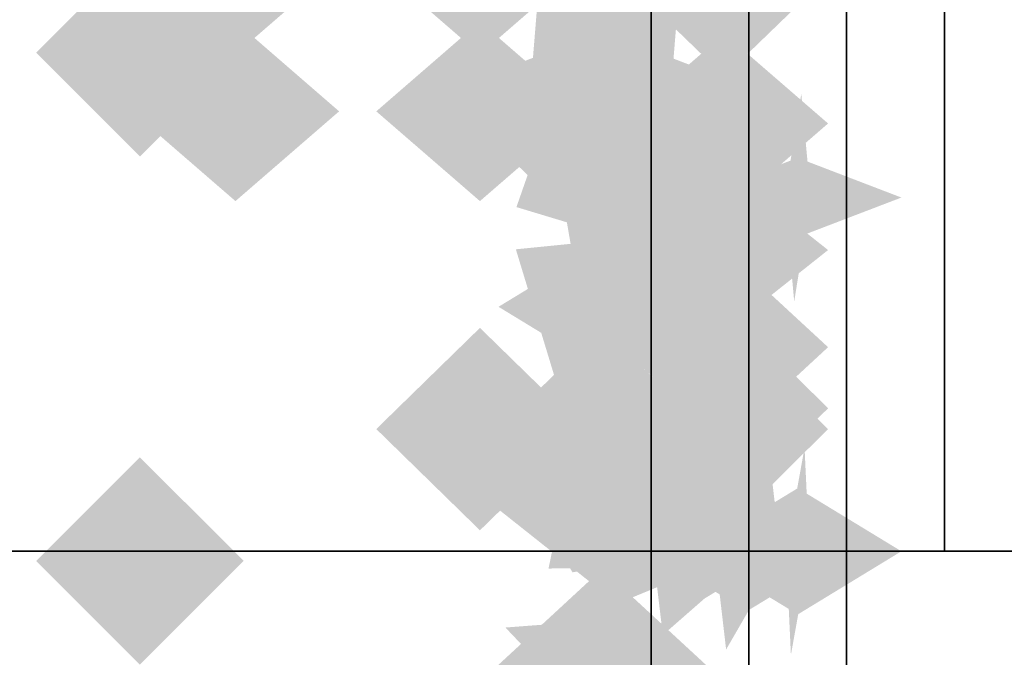
# Model space of a CAD drawing. Extents: x -80 to 80, y -19 to 19.
# Drawn here: x 38 to 39, y -10 to -9 of the extents above; entities that cross this region are included whole.
import ezdxf

# ---------------------------------------------------------------- set-up
doc = ezdxf.new("R2010")
doc.units = 0
for name, color, linetype in [('3D-BLACK', 250, 'CONTINUOUS'), ('3D-CASTIRON', 251, 'CONTINUOUS'), ('3D-FLAT', 7, 'CONTINUOUS'), ('3D-GHOST', 7, 'CONTINUOUS'), ('3D-NON', 43, 'CONTINUOUS')]:
    doc.layers.add(name, color=color, linetype=linetype)

msp = doc.modelspace()

# ---------------------------------------------------------------- linework, layer by layer
at = {"layer": '3D-BLACK'}
msp.add_3dface([(41.9, 18.447, 34.5), (-4.9, 18.447, 34.5), (-4.9, -12.553, 34.5), (41.9, -12.553, 34.5)], dxfattribs=at)
at = {"layer": '3D-CASTIRON'}
for points in [[(38.9, 17.947, 35.6), (38.9, -9.553, 35.6), (38.9, -9.553, 36.6), (38.9, 17.947, 36.6)], [(39.1, 17.947, 36.6), (38.9, 17.947, 36.6), (38.9, -9.553, 36.6), (39.1, -9.553, 36.6)], [(39.1, 17.947, 35.6), (38.9, 17.947, 35.6), (38.9, -9.553, 35.6), (39.1, -9.553, 35.6)], [(39.1, 17.947, 35.6), (39.1, -9.553, 35.6), (39.1, -9.553, 36.6), (39.1, 17.947, 36.6)], [(41.2, -9.553, 35.6), (-4.2, -9.553, 35.6), (-4.2, -9.553, 36.8), (41.2, -9.553, 36.8)], [(41.2, -9.553, 36.8), (41.2, -9.753, 36.8), (-4.2, -9.753, 36.8), (-4.2, -9.553, 36.8)], [(41.2, -9.553, 35.6), (41.2, -9.753, 35.6), (-4.2, -9.753, 35.6), (-4.2, -9.553, 35.6)], [(39.1, -9.553, 35.6), (38.9, -9.553, 35.6), (38.9, -9.553, 36.6), (39.1, -9.553, 36.6)]]:
    msp.add_3dface(points, dxfattribs=at)
at = {"layer": '3D-FLAT'}
for points in [[(41.9, 18.447, 34.5), (-4.9, 18.447, 34.5), (-4.9, -9.953, 34.5), (41.9, -9.953, 34.5)], [(41.9, 18.447, 35.5), (-4.9, 18.447, 35.5), (-4.9, -9.953, 35.5), (41.9, -9.953, 35.5)], [(38.8, 17.447, 25), (-1.8, 17.447, 25), (-1.8, -12.053, 25), (38.8, -12.053, 25)], [(38.8, 17.447, 24), (-1.8, 17.447, 24), (-1.8, -12.053, 24), (38.8, -12.053, 24)], [(38.9, 17.447, 27.5), (39, 17.447, 27.5), (39, -12.053, 27.5), (38.9, -12.053, 27.5)], [(38.9, 17.447, 24), (39, 17.447, 24), (39, -12.053, 24), (38.9, -12.053, 24)]]:
    msp.add_3dface(points, dxfattribs=at)
at = {"layer": '3D-GHOST', "extrusion": (-1, 0, 0)}
for points in [[(9.0176, 0.8845, -38.75), (8.9116, 0.9905, -38.75), (8.9116, 0.7784, -38.75), (8.8055, 0.8845, -38.75)], [(9.0341, 1.7165, -38.375), (8.928, 1.8226, -38.375), (8.928, 1.6105, -38.375), (8.822, 1.7165, -38.375)], [(9.0341, 1.2835, -38.375), (8.928, 1.3895, -38.375), (8.928, 1.1774, -38.375), (8.822, 1.2835, -38.375)], [(9.1113, 1.6469, -38.375), (9.0053, 1.753, -38.375), (9.0053, 1.5409, -38.375), (8.8992, 1.6469, -38.375)], [(9.1113, 1.3531, -38.375), (9.0053, 1.4591, -38.375), (9.0053, 1.247, -38.375), (8.8992, 1.3531, -38.375)], [(9.1536, 1.552, -38.375), (9.0476, 1.658, -38.375), (9.0476, 1.4459, -38.375), (8.9415, 1.552, -38.375)], [(9.1536, 1.448, -38.375), (9.0476, 1.5541, -38.375), (9.0476, 1.342, -38.375), (8.9415, 1.448, -38.375)], [(9.2216, 0.9587, -38.75), (9.1155, 1.0648, -38.75), (9.1155, 0.8527, -38.75), (9.0095, 0.9587, -38.75)], [(9.3879, 1.0983, -38.75), (9.2818, 1.2043, -38.75), (9.2818, 0.9922, -38.75), (9.1758, 1.0983, -38.75)], [(9.4964, 1.2862, -38.75), (9.3903, 1.3923, -38.75), (9.3903, 1.1802, -38.75), (9.2843, 1.2862, -38.75)], [(9.5341, 1.5, -38.75), (9.428, 1.606, -38.75), (9.428, 1.3939, -38.75), (9.322, 1.5, -38.75)], [(9.5341, 1.5, -38.75), (9.428, 1.606, -38.75), (9.428, 1.3939, -38.75), (9.322, 1.5, -38.75)], [(9.5341, 3.75, -38.75), (9.428, 3.8561, -38.75), (9.428, 3.6439, -38.75), (9.322, 3.75, -38.75)]]:
    msp.add_trace(points, dxfattribs=at)
at = {"layer": '3D-GHOST', "extrusion": (0, -0.130526, -0.991445)}
for points in [[(38.981, 9.0474, -0.3545), (38.875, 9.1535, -0.3545), (38.875, 8.9414, -0.3545), (38.769, 9.0474, -0.3545)], [(38.981, 9.5432, -0.4197), (38.875, 9.6492, -0.4197), (38.875, 9.4371, -0.4197), (38.769, 9.5432, -0.4197)]]:
    msp.add_trace(points, dxfattribs=at)
at = {"layer": '3D-GHOST', "extrusion": (0, 0.130526, -0.991445)}
for points in [[(-38.769, -8.6559, -2.6525), (-38.875, -8.5498, -2.6525), (-38.875, -8.7619, -2.6525), (-38.981, -8.6559, -2.6525)], [(-38.769, -9.1516, -2.7178), (-38.875, -9.0455, -2.7178), (-38.875, -9.2576, -2.7178), (-38.981, -9.1516, -2.7178)]]:
    msp.add_trace(points, dxfattribs=at)
at = {"layer": '3D-GHOST', "extrusion": (0, 0.382683, -0.92388)}
for points in [[(-38.769, -7.6828, -4.7709), (-38.875, -7.5768, -4.7709), (-38.875, -7.7889, -4.7709), (-38.981, -7.6828, -4.7709)], [(-38.769, -8.1786, -4.8362), (-38.875, -8.0725, -4.8362), (-38.875, -8.2846, -4.8362), (-38.981, -8.1786, -4.8362)]]:
    msp.add_trace(points, dxfattribs=at)
at = {"layer": '3D-GHOST', "extrusion": (1, 0, 0)}
for points in [[(-8.847, 1.2402, 38.375), (-8.953, 1.3462, 38.375), (-8.953, 1.1341, 38.375), (-9.0591, 1.2402, 38.375)], [(-8.847, 1.7598, 38.375), (-8.953, 1.8659, 38.375), (-8.953, 1.6538, 38.375), (-9.0591, 1.7598, 38.375)], [(-8.997, 1.5, 38.375), (-9.103, 1.606, 38.375), (-9.103, 1.3939, 38.375), (-9.2091, 1.5, 38.375)]]:
    msp.add_trace(points, dxfattribs=at)
at = {"layer": '3D-GHOST', "extrusion": (0, -0.5, -0.866025)}
for points in [[(38.481, 8.6335, 2.9525), (38.375, 8.7395, 2.9525), (38.375, 8.5274, 2.9525), (38.269, 8.6335, 2.9525)], [(38.731, 8.6335, 2.9525), (38.625, 8.7395, 2.9525), (38.625, 8.5274, 2.9525), (38.519, 8.6335, 2.9525)]]:
    msp.add_trace(points, dxfattribs=at)
at = {"layer": '3D-GHOST', "extrusion": (0, 0.258819, 0.965926)}
for points in [[(-38.769, 8.8913, -1.4545), (-38.875, 8.9973, -1.4545), (-38.875, 8.7852, -1.4545), (-38.981, 8.8913, -1.4545)], [(-38.644, 8.8913, -2.1295), (-38.75, 8.9973, -2.1295), (-38.75, 8.7852, -2.1295), (-38.8561, 8.8913, -2.1295)]]:
    msp.add_trace(points, dxfattribs=at)
at = {"layer": '3D-GHOST', "extrusion": (0, 0.258819, -0.965926)}
for points in [[(-38.769, -8.1148, -4.3523), (-38.875, -8.0088, -4.3523), (-38.875, -8.2209, -4.3523), (-38.981, -8.1148, -4.3523)], [(-38.644, -8.1148, -5.0273), (-38.75, -8.0088, -5.0273), (-38.75, -8.2209, -5.0273), (-38.8561, -8.1148, -5.0273)]]:
    msp.add_trace(points, dxfattribs=at)
at = {"layer": '3D-GHOST', "extrusion": (0, 0, -1)}
for points in [[(-38.1713, -9.0431, -4), (-38.2773, -8.9371, -4), (-38.2773, -9.1492, -4), (-38.3834, -9.0431, -4)], [(-38.1713, -9.5629, -4), (-38.2773, -9.4569, -4), (-38.2773, -9.669, -4), (-38.3834, -9.5629, -4)]]:
    msp.add_trace(points, dxfattribs=at)
at = {"layer": '3D-GHOST', "extrusion": (0.316228, 0.245537, 0.916358)}
msp.add_trace([(-30.8165, -22.7404, 10.5182), (-30.9226, -22.6344, 10.5182), (-30.9226, -22.8465, 10.5182), (-31.0286, -22.7404, 10.5182)], dxfattribs=at)
at = {"layer": '3D-GHOST', "extrusion": (0.316228, 0.245537, -0.916358)}
msp.add_trace([(-30.8165, 23.9415, 7.7691), (-30.9226, 24.0476, 7.7691), (-30.9226, 23.8355, 7.7691), (-31.0286, 23.9415, 7.7691)], dxfattribs=at)
at = {"layer": '3D-GHOST', "extrusion": (0, 0.5, -0.866025)}
for points in [[(-38.269, -7.1335, -5.8506), (-38.375, -7.0274, -5.8506), (-38.375, -7.2395, -5.8506), (-38.481, -7.1335, -5.8506)], [(-38.519, -7.1335, -5.8506), (-38.625, -7.0274, -5.8506), (-38.625, -7.2395, -5.8506), (-38.731, -7.1335, -5.8506)], [(-38.769, -6.8736, -6.3256), (-38.875, -6.7676, -6.3256), (-38.875, -6.9797, -6.3256), (-38.981, -6.8736, -6.3256)], [(-38.644, -6.8736, -7.0006), (-38.75, -6.7676, -7.0006), (-38.75, -6.9797, -7.0006), (-38.8561, -6.8736, -7.0006)]]:
    msp.add_trace(points, dxfattribs=at)
at = {"layer": '3D-GHOST', "extrusion": (0, -0.92388, -0.382683)}
for points in [[(38.856, 5.746, 7.4284), (38.75, 5.8521, 7.4284), (38.75, 5.64, 7.4284), (38.644, 5.746, 7.4284)], [(38.856, 6.0435, 7.3892), (38.75, 6.1495, 7.3892), (38.75, 5.9374, 7.3892), (38.644, 6.0435, 7.3892)], [(38.8629, 6.0948, 7.3825), (38.7568, 6.2008, 7.3825), (38.7568, 5.9887, 7.3825), (38.6508, 6.0948, 7.3825)], [(38.8828, 6.1426, 7.3762), (38.7768, 6.2487, 7.3762), (38.7768, 6.0366, 7.3762), (38.6707, 6.1426, 7.3762)], [(38.9146, 6.1837, 7.3708), (38.8086, 6.2897, 7.3708), (38.8086, 6.0776, 7.3708), (38.7025, 6.1837, 7.3708)], [(38.956, 6.2152, 7.3666), (38.85, 6.3212, 7.3666), (38.85, 6.1091, 7.3666), (38.7439, 6.2152, 7.3666)], [(39.0043, 6.235, 7.364), (38.8982, 6.3411, 7.364), (38.8982, 6.129, 7.364), (38.7922, 6.235, 7.364)], [(39.056, 6.2418, 7.3631), (38.95, 6.3478, 7.3631), (38.95, 6.1357, 7.3631), (38.844, 6.2418, 7.3631)]]:
    msp.add_trace(points, dxfattribs=at)
at = {"layer": '3D-GHOST', "extrusion": (0, 0.5, 0.866025)}
for points in [[(-38.769, 8.3736, -3.7275), (-38.875, 8.4797, -3.7275), (-38.875, 8.2676, -3.7275), (-38.981, 8.3736, -3.7275)], [(-38.644, 8.3736, -4.4025), (-38.75, 8.4797, -4.4025), (-38.75, 8.2676, -4.4025), (-38.8561, 8.3736, -4.4025)]]:
    msp.add_trace(points, dxfattribs=at)
at = {"layer": '3D-GHOST', "extrusion": (0, 0.991445, -0.130526)}
for points in [[(-38.644, -0.6533, -9.054), (-38.75, -0.5473, -9.054), (-38.75, -0.7594, -9.054), (-38.8561, -0.6533, -9.054)], [(-38.644, -0.9507, -9.0932), (-38.75, -0.8447, -9.0932), (-38.75, -1.0568, -9.0932), (-38.8561, -0.9507, -9.0932)], [(-38.6508, -1.0021, -9.0999), (-38.7568, -0.896, -9.0999), (-38.7568, -1.1081, -9.0999), (-38.8629, -1.0021, -9.0999)], [(-38.6707, -1.0499, -9.1062), (-38.7768, -0.9438, -9.1062), (-38.7768, -1.1559, -9.1062), (-38.8828, -1.0499, -9.1062)], [(-38.7025, -1.0909, -9.1116), (-38.8086, -0.9849, -9.1116), (-38.8086, -1.197, -9.1116), (-38.9146, -1.0909, -9.1116)], [(-38.7439, -1.1225, -9.1158), (-38.85, -1.0164, -9.1158), (-38.85, -1.2285, -9.1158), (-38.956, -1.1225, -9.1158)], [(-38.7922, -1.1423, -9.1184), (-38.8982, -1.0362, -9.1184), (-38.8982, -1.2483, -9.1184), (-39.0043, -1.1423, -9.1184)], [(-38.844, -1.149, -9.1193), (-38.95, -1.043, -9.1193), (-38.95, -1.2551, -9.1193), (-39.056, -1.149, -9.1193)]]:
    msp.add_trace(points, dxfattribs=at)
at = {"layer": '3D-GHOST', "extrusion": (0, -0.793353, -0.608761)}
for points in [[(38.981, 7.1686, 5.9892), (38.875, 7.2747, 5.9892), (38.875, 7.0626, 5.9892), (38.769, 7.1686, 5.9892)], [(38.856, 7.5404, 5.9402), (38.75, 7.6465, 5.9402), (38.75, 7.4344, 5.9402), (38.644, 7.5404, 5.9402)], [(38.856, 7.8379, 5.9011), (38.75, 7.9439, 5.9011), (38.75, 7.7318, 5.9011), (38.644, 7.8379, 5.9011)], [(38.8629, 7.8892, 5.8943), (38.7568, 7.9952, 5.8943), (38.7568, 7.7831, 5.8943), (38.6508, 7.8892, 5.8943)], [(38.8828, 7.937, 5.888), (38.7768, 8.043, 5.888), (38.7768, 7.8309, 5.888), (38.6707, 7.937, 5.888)], [(38.9146, 7.9781, 5.8826), (38.8086, 8.0841, 5.8826), (38.8086, 7.872, 5.8826), (38.7025, 7.9781, 5.8826)], [(38.956, 8.0096, 5.8785), (38.85, 8.1156, 5.8785), (38.85, 7.9035, 5.8785), (38.7439, 8.0096, 5.8785)], [(39.0043, 8.0294, 5.8759), (38.8982, 8.1354, 5.8759), (38.8982, 7.9233, 5.8759), (38.7922, 8.0294, 5.8759)], [(39.056, 8.0361, 5.875), (38.95, 8.1422, 5.875), (38.95, 7.9301, 5.875), (38.844, 8.0361, 5.875)]]:
    msp.add_trace(points, dxfattribs=at)
at = {"layer": '3D-GHOST', "extrusion": (-0.130526, 0.256605, 0.957662)}
msp.add_trace([(-30.2888, 24.6964, -7.2214), (-30.3948, 24.8024, -7.2214), (-30.3948, 24.5903, -7.2214), (-30.5009, 24.6964, -7.2214)], dxfattribs=at)
at = {"layer": '3D-GHOST', "extrusion": (-0.130526, 0.256605, -0.957662)}
msp.add_trace([(-30.2888, -23.8327, -10.0944), (-30.3948, -23.7266, -10.0944), (-30.3948, -23.9387, -10.0944), (-30.5009, -23.8327, -10.0944)], dxfattribs=at)
at = {"layer": '3D-GHOST', "extrusion": (-0.382683, 0.239118, 0.892399)}
msp.add_trace([(-12.6692, 33.7473, -16.899), (-12.7752, 33.8534, -16.899), (-12.7752, 33.6413, -16.899), (-12.8813, 33.7473, -16.899)], dxfattribs=at)
at = {"layer": '3D-GHOST', "extrusion": (-0.382683, 0.239118, -0.892399)}
msp.add_trace([(-12.6692, -32.3936, -19.5762), (-12.7752, -32.2875, -19.5762), (-12.7752, -32.4996, -19.5762), (-12.8813, -32.3936, -19.5762)], dxfattribs=at)
at = {"layer": '3D-GHOST', "extrusion": (-0.608761, 0.205335, 0.76632)}
msp.add_trace([(-3.6027, 30.4966, -25.4268), (-3.7087, 30.6026, -25.4268), (-3.7087, 30.3905, -25.4268), (-3.8148, 30.4966, -25.4268)], dxfattribs=at)
at = {"layer": '3D-GHOST', "extrusion": (-0.608761, 0.205335, -0.76632)}
msp.add_trace([(-3.6027, -28.5692, -27.7258), (-3.7087, -28.4631, -27.7258), (-3.7087, -28.6752, -27.7258), (-3.8148, -28.5692, -27.7258)], dxfattribs=at)
at = {"layer": '3D-GHOST', "extrusion": (0, 0.92388, -0.382683)}
for points in [[(-38.769, -2.6026, -8.7885), (-38.875, -2.4966, -8.7885), (-38.875, -2.7087, -8.7885), (-38.981, -2.6026, -8.7885)], [(-38.644, -2.9744, -8.8375), (-38.75, -2.8683, -8.8375), (-38.75, -3.0804, -8.8375), (-38.8561, -2.9744, -8.8375)], [(-38.644, -3.2718, -8.8766), (-38.75, -3.1658, -8.8766), (-38.75, -3.3779, -8.8766), (-38.8561, -3.2718, -8.8766)], [(-38.6508, -3.3232, -8.8834), (-38.7568, -3.2171, -8.8834), (-38.7568, -3.4292, -8.8834), (-38.8629, -3.3232, -8.8834)], [(-38.6707, -3.371, -8.8897), (-38.7768, -3.2649, -8.8897), (-38.7768, -3.477, -8.8897), (-38.8828, -3.371, -8.8897)], [(-38.7025, -3.412, -8.8951), (-38.8086, -3.306, -8.8951), (-38.8086, -3.5181, -8.8951), (-38.9146, -3.412, -8.8951)], [(-38.7439, -3.4436, -8.8993), (-38.85, -3.3375, -8.8993), (-38.85, -3.5496, -8.8993), (-38.956, -3.4436, -8.8993)], [(-38.7922, -3.4634, -8.9019), (-38.8982, -3.3573, -8.9019), (-38.8982, -3.5694, -8.9019), (-39.0043, -3.4634, -8.9019)], [(-38.844, -3.4701, -8.9027), (-38.95, -3.3641, -8.9027), (-38.95, -3.5762, -8.9027), (-39.056, -3.4701, -8.9027)]]:
    msp.add_trace(points, dxfattribs=at)
at = {"layer": '3D-GHOST', "extrusion": (-0.793353, 0.157559, 0.588018)}
msp.add_trace([(1.5467, 23.5212, -32.2236), (1.4406, 23.6272, -32.2236), (1.4406, 23.4151, -32.2236), (1.3346, 23.5212, -32.2236)], dxfattribs=at)
at = {"layer": '3D-GHOST', "extrusion": (-0.793353, 0.157559, -0.588018)}
msp.add_trace([(1.5467, -21.0946, -33.9876), (1.4406, -20.9886, -33.9876), (1.4406, -21.2007, -33.9876), (1.3346, -21.0946, -33.9876)], dxfattribs=at)
at = {"layer": '3D-GHOST', "extrusion": (-0.92388, 0.099046, 0.369644)}
msp.add_trace([(5.0968, 14.7123, -36.8261), (4.9908, 14.8183, -36.8261), (4.9908, 14.6062, -36.8261), (4.8847, 14.7123, -36.8261)], dxfattribs=at)
at = {"layer": '3D-GHOST', "extrusion": (-0.92388, 0.099046, -0.369644)}
msp.add_trace([(5.0968, -11.9247, -37.9351), (4.9908, -11.8187, -37.9351), (4.9908, -12.0308, -37.9351), (4.8847, -11.9247, -37.9351)], dxfattribs=at)
at = {"layer": '3D-GHOST', "extrusion": (-0.991445, 0.033783, 0.126079)}
msp.add_trace([(7.9656, 4.9981, -38.9208), (7.8595, 5.1041, -38.9208), (7.8595, 4.892, -38.9208), (7.7535, 4.9981, -38.9208)], dxfattribs=at)
at = {"layer": '3D-GHOST', "extrusion": (-0.991445, 0.033783, -0.126079)}
msp.add_trace([(7.9656, -2.022, -39.2991), (7.8595, -1.916, -39.2991), (7.8595, -2.1281, -39.2991), (7.7535, -2.022, -39.2991)], dxfattribs=at)
at = {"layer": '3D-GHOST', "extrusion": (0, -0.608761, -0.793353)}
for points in [[(38.981, 8.5167, 4.0873), (38.875, 8.6228, 4.0873), (38.875, 8.4107, 4.0873), (38.769, 8.5167, 4.0873)], [(38.856, 8.8885, 4.0384), (38.75, 8.9945, 4.0384), (38.75, 8.7824, 4.0384), (38.644, 8.8885, 4.0384)], [(38.856, 9.1859, 3.9992), (38.75, 9.292, 3.9992), (38.75, 9.0799, 3.9992), (38.644, 9.1859, 3.9992)]]:
    msp.add_trace(points, dxfattribs=at)
at = {"layer": '3D-GHOST', "extrusion": (0, 0.707107, 0.707107)}
for points in [[(-38.769, 7.2853, -5.789), (-38.875, 7.3914, -5.789), (-38.875, 7.1793, -5.789), (-38.981, 7.2853, -5.789)], [(-38.644, 7.2853, -6.464), (-38.75, 7.3914, -6.464), (-38.75, 7.1793, -6.464), (-38.8561, 7.2853, -6.464)]]:
    msp.add_trace(points, dxfattribs=at)
at = {"layer": '3D-GHOST', "extrusion": (0, 0.707107, -0.707107)}
for points in [[(-38.769, -5.164, -7.9103), (-38.875, -5.058, -7.9103), (-38.875, -5.2701, -7.9103), (-38.981, -5.164, -7.9103)], [(-38.644, -5.164, -8.5853), (-38.75, -5.058, -8.5853), (-38.75, -5.2701, -8.5853), (-38.8561, -5.164, -8.5853)]]:
    msp.add_trace(points, dxfattribs=at)
at = {"layer": '3D-GHOST', "extrusion": (0, 0.793353, -0.608761)}
for points in [[(-38.769, -4.7886, -7.9786), (-38.875, -4.6825, -7.9786), (-38.875, -4.8946, -7.9786), (-38.981, -4.7886, -7.9786)], [(-38.644, -5.1604, -8.0276), (-38.75, -5.0543, -8.0276), (-38.75, -5.2664, -8.0276), (-38.8561, -5.1604, -8.0276)], [(-38.644, -5.4578, -8.0667), (-38.75, -5.3517, -8.0667), (-38.75, -5.5638, -8.0667), (-38.8561, -5.4578, -8.0667)]]:
    msp.add_trace(points, dxfattribs=at)
at = {"layer": '3D-GHOST', "extrusion": (0.316228, 0.474342, 0.821584)}
msp.add_trace([(-37.2963, -10.9387, 8.3619), (-37.4023, -10.8326, 8.3619), (-37.4023, -11.0447, 8.3619), (-37.5084, -10.9387, 8.3619)], dxfattribs=at)
at = {"layer": '3D-GHOST', "extrusion": (0.316228, 0.474342, -0.821584)}
msp.add_trace([(-37.2963, 12.6489, 5.8971), (-37.4023, 12.755, 5.8971), (-37.4023, 12.5429, 5.8971), (-37.5084, 12.6489, 5.8971)], dxfattribs=at)
at = {"layer": '3D-GHOST', "extrusion": (0, -0.382683, -0.92388)}
for points in [[(38.981, 9.3266, 1.9014), (38.875, 9.4327, 1.9014), (38.875, 9.2206, 1.9014), (38.769, 9.3266, 1.9014)], [(38.856, 9.6984, 1.8524), (38.75, 9.8045, 1.8524), (38.75, 9.5924, 1.8524), (38.644, 9.6984, 1.8524)]]:
    msp.add_trace(points, dxfattribs=at)
at = {"layer": '3D-GHOST', "extrusion": (0, 0.608761, -0.793353)}
for points in [[(-38.769, -6.6904, -6.6306), (-38.875, -6.5844, -6.6306), (-38.875, -6.7965, -6.6306), (-38.981, -6.6904, -6.6306)], [(-38.644, -7.0622, -6.6795), (-38.75, -6.9562, -6.6795), (-38.75, -7.1683, -6.6795), (-38.8561, -7.0622, -6.6795)]]:
    msp.add_trace(points, dxfattribs=at)
at = {"layer": '3D-GHOST', "extrusion": (0, 0.866025, 0.5)}
msp.add_trace([(-38.769, 5.7006, -7.4986), (-38.875, 5.8066, -7.4986), (-38.875, 5.5945, -7.4986), (-38.981, 5.7006, -7.4986)], dxfattribs=at)
at = {"layer": '3D-GHOST', "extrusion": (0, 0.866025, -0.5)}
msp.add_trace([(-38.769, -3.1025, -8.9986), (-38.875, -2.9964, -8.9986), (-38.875, -3.2085, -8.9986), (-38.981, -3.1025, -8.9986)], dxfattribs=at)
at = {"layer": '3D-GHOST', "extrusion": (0, -0.21693, 0.976187)}
for points in [[(38.731, -8.8781, 3.5095), (38.625, -8.7721, 3.5095), (38.625, -8.9842, 3.5095), (38.519, -8.8781, 3.5095)], [(38.856, -8.8781, 3.5095), (38.75, -8.7721, 3.5095), (38.75, -8.9842, 3.5095), (38.644, -8.8781, 3.5095)]]:
    msp.add_trace(points, dxfattribs=at)
at = {"layer": '3D-GHOST', "extrusion": (0, 0.965926, 0.258819)}
msp.add_trace([(-38.769, 3.7273, -8.7398), (-38.875, 3.8333, -8.7398), (-38.875, 3.6212, -8.7398), (-38.981, 3.7273, -8.7398)], dxfattribs=at)
at = {"layer": '3D-GHOST', "extrusion": (0, 0.965926, -0.258819)}
msp.add_trace([(-38.769, -0.8295, -9.5163), (-38.875, -0.7235, -9.5163), (-38.875, -0.9356, -9.5163), (-38.981, -0.8295, -9.5163)], dxfattribs=at)
at = {"layer": '3D-GHOST', "extrusion": (-0.130526, 0.495722, 0.858616)}
msp.add_trace([(-34.9597, 16.5126, -9.4749), (-35.0658, 16.6186, -9.4749), (-35.0658, 16.4065, -9.4749), (-35.1718, 16.5126, -9.4749)], dxfattribs=at)
at = {"layer": '3D-GHOST', "extrusion": (-0.130526, 0.495722, -0.858616)}
msp.add_trace([(-34.9597, -14.9747, -12.0508), (-35.0658, -14.8687, -12.0508), (-35.0658, -15.0808, -12.0508), (-35.1718, -14.9747, -12.0508)], dxfattribs=at)
at = {"layer": '3D-GHOST', "extrusion": (0, 1, 0)}
for points in [[(-38.519, 3.75, -9.428), (-38.625, 3.8561, -9.428), (-38.625, 3.6439, -9.428), (-38.731, 3.75, -9.428)], [(-38.644, 3.75, -9.428), (-38.75, 3.8561, -9.428), (-38.75, 3.6439, -9.428), (-38.8561, 3.75, -9.428)]]:
    msp.add_trace(points, dxfattribs=at)
at = {"layer": '3D-GHOST', "extrusion": (0, 1, 4.44089e-16)}
msp.add_trace([(-38.769, 1.5, -9.428), (-38.875, 1.606, -9.428), (-38.875, 1.3939, -9.428), (-38.981, 1.5, -9.428)], dxfattribs=at)
at = {"layer": '3D-GHOST', "extrusion": (-0.382683, 0.46194, 0.800103)}
msp.add_trace([(-23.6926, 25.8204, -18.999), (-23.7986, 25.9265, -18.999), (-23.7986, 25.7144, -18.999), (-23.9047, 25.8204, -18.999)], dxfattribs=at)
at = {"layer": '3D-GHOST', "extrusion": (-0.382683, 0.46194, -0.800103)}
msp.add_trace([(-23.6926, -24.0208, -21.3993), (-23.7986, -23.9148, -21.3993), (-23.7986, -24.1269, -21.3993), (-23.9047, -24.0208, -21.3993)], dxfattribs=at)
at = {"layer": '3D-GHOST', "extrusion": (-0.608761, 0.396677, 0.687064)}
msp.add_trace([(-13.1018, 26.0949, -27.2301), (-13.2078, 26.201, -27.2301), (-13.2078, 25.9889, -27.2301), (-13.3139, 26.0949, -27.2301)], dxfattribs=at)
at = {"layer": '3D-GHOST', "extrusion": (-0.608761, 0.396677, -0.687064)}
msp.add_trace([(-13.1018, -23.9152, -29.2913), (-13.2078, -23.8091, -29.2913), (-13.2078, -24.0212, -29.2913), (-13.3139, -23.9152, -29.2913)], dxfattribs=at)
at = {"layer": '3D-GHOST', "extrusion": (-0.793353, 0.304381, 0.527203)}
msp.add_trace([(-4.9036, 21.1147, -33.6073), (-5.0096, 21.2208, -33.6073), (-5.0096, 21.0087, -33.6073), (-5.1157, 21.1147, -33.6073)], dxfattribs=at)
at = {"layer": '3D-GHOST', "extrusion": (-0.793353, 0.304381, -0.527203)}
msp.add_trace([(-4.9036, -18.5655, -35.1889), (-5.0096, -18.4595, -35.1889), (-5.0096, -18.6716, -35.1889), (-5.1157, -18.5655, -35.1889)], dxfattribs=at)
at = {"layer": '3D-GHOST', "extrusion": (0.316228, 0.67082, 0.67082)}
msp.add_trace([(-38.9998, -4.7254, 6.4061), (-39.1058, -4.6194, 6.4061), (-39.1058, -4.8315, 6.4061), (-39.2119, -4.7254, 6.4061)], dxfattribs=at)
at = {"layer": '3D-GHOST', "extrusion": (0.316228, 0.67082, -0.67082)}
msp.add_trace([(-38.9998, 6.9503, 4.3937), (-39.1058, 7.0563, 4.3937), (-39.1058, 6.8442, 4.3937), (-39.2119, 6.9503, 4.3937)], dxfattribs=at)
at = {"layer": '3D-GHOST', "extrusion": (-0.92388, 0.191342, 0.331414)}
msp.add_trace([(1.5685, 13.4605, -37.696), (1.4625, 13.5666, -37.696), (1.4625, 13.3545, -37.696), (1.3564, 13.4605, -37.696)], dxfattribs=at)
at = {"layer": '3D-GHOST', "extrusion": (-0.92388, 0.191342, -0.331414)}
msp.add_trace([(1.5685, -10.6301, -38.6902), (1.4625, -10.524, -38.6902), (1.4625, -10.7361, -38.6902), (1.3564, -10.6301, -38.6902)], dxfattribs=at)
at = {"layer": '3D-GHOST', "extrusion": (-0.991445, 0.065263, 0.113039)}
msp.add_trace([(7.08, 4.664, -39.2175), (6.974, 4.77, -39.2175), (6.974, 4.5579, -39.2175), (6.8679, 4.664, -39.2175)], dxfattribs=at)
at = {"layer": '3D-GHOST', "extrusion": (-0.991445, 0.065263, -0.113039)}
msp.add_trace([(7.08, -1.6832, -39.5566), (6.974, -1.5771, -39.5566), (6.974, -1.7892, -39.5566), (6.8679, -1.6832, -39.5566)], dxfattribs=at)
at = {"layer": '3D-GHOST', "extrusion": (0.316228, 0.821584, 0.474342)}
msp.add_trace([(-39.5309, -1.4419, 4.7842), (-39.6369, -1.3358, 4.7842), (-39.6369, -1.5479, 4.7842), (-39.743, -1.4419, 4.7842)], dxfattribs=at)
at = {"layer": '3D-GHOST', "extrusion": (0.316228, 0.821584, -0.474342)}
msp.add_trace([(-39.5309, 4.0829, 3.3612), (-39.6369, 4.189, 3.3612), (-39.6369, 3.9769, 3.3612), (-39.743, 4.0829, 3.3612)], dxfattribs=at)
at = {"layer": '3D-NON'}
for points in [[(38.8, 17.447, 24), (38.8, -12.053, 24), (38.8, -12.053, 25), (38.8, 17.447, 25)], [(38.9, 17.447, 24), (38.9, -12.053, 24), (38.9, -12.053, 27.5), (38.9, 17.447, 27.5)], [(39, 17.447, 24), (39, -12.053, 24), (39, -12.053, 27.5), (39, 17.447, 27.5)]]:
    msp.add_3dface(points, dxfattribs=at)

doc.saveas('drawing.dxf')
